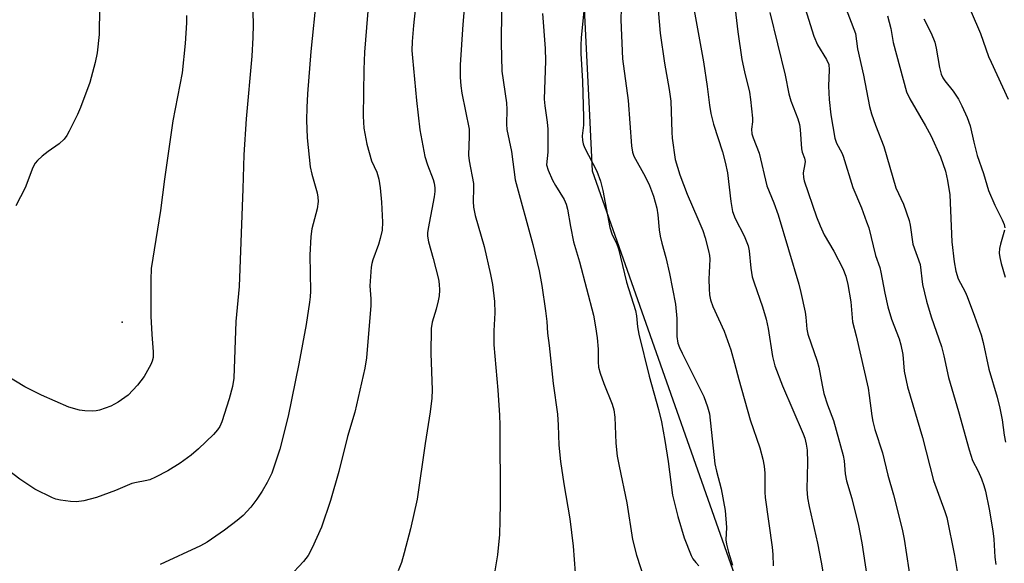
# Model space of a CAD drawing. Units: inches. Extents: x 1231766 to 1237766, y 517456 to 521456.
# Drawn here: x 1234182 to 1234412, y 518473 to 518600 of the extents above; entities that cross this region are included whole.
import ezdxf

# ---------------------------------------------------------------- set-up
doc = ezdxf.new("R2010")
doc.units = ezdxf.units.IN
doc.header["$MEASUREMENT"] = 0
for name, color, linetype in [('CNTRL-Analytical Point', 7, 'Continuous'), ('NTRL-Trees', 3, 'Continuous'), ('Undefined', 1, 'Continuous')]:
    doc.layers.add(name, color=color, linetype=linetype)

msp = doc.modelspace()

# ---------------------------------------------------------------- linework, layer by layer
at = {"layer": 'CNTRL-Analytical Point'}
msp.add_point((1234206.4, 518529.02, 319), dxfattribs=at)
at = {"layer": 'NTRL-Trees'}
msp.add_lwpolyline([(1234358, 518445.25), (1234316.12, 518564.28), (1234315.48, 518577.27), (1234312.12, 518644.38), (1234213.74, 518722.93), (1234144.53, 518791.97)], dxfattribs=at)
at = {"layer": 'Undefined'}
for points, elevation in [([(1234264.17, 518607.42), (1234262.93, 518591.98), (1234262.78, 518587.96), (1234262.56, 518577.11), (1234262.77, 518574.25), (1234263.48, 518570.52), (1234264.56, 518566.63), (1234265.82, 518564.03), (1234266.25, 518562.37), (1234266.56, 518560.38), (1234266.91, 518557.02), (1234267.11, 518552.35), (1234266.99, 518550.47), (1234266.58, 518548.51), (1234266.17, 518547.12), (1234264.83, 518543.55), (1234264.6, 518542.73), (1234264.46, 518541.87), (1234264.17, 518537.47), (1234264.42, 518534.45), (1234264.4, 518532.87), (1234263.38, 518520.7), (1234263, 518518.3), (1234260.65, 518507.97), (1234258.96, 518502.34), (1234256.94, 518494.13), (1234255, 518487.42), (1234252.91, 518481.13), (1234250.69, 518476.34), (1234249.75, 518474.53), (1234248.69, 518473.16), (1234245.35, 518469.54)], 312), ([(1234251.74, 518605.15), (1234250.41, 518592.18), (1234249.58, 518582.31), (1234249.42, 518579.08), (1234249.39, 518576.13), (1234249.52, 518572.03), (1234250.25, 518565.26), (1234250.6, 518563.56), (1234251.87, 518559.18), (1234252.06, 518558.18), (1234252.11, 518557.19), (1234251.85, 518555.45), (1234250.65, 518550.76), (1234250.4, 518549.03), (1234250.13, 518544.63), (1234250.29, 518536.25), (1234250.25, 518534.88), (1234250.11, 518533.7), (1234249.3, 518528.42), (1234247.61, 518519.27), (1234245.11, 518507.06), (1234243.19, 518499.4), (1234241.27, 518493.8), (1234240.19, 518491.56), (1234239.04, 518489.57), (1234237.77, 518487.66), (1234236.38, 518485.86), (1234234.57, 518483.91), (1234233.23, 518482.7), (1234230.26, 518480.45), (1234226.23, 518477.67), (1234224.65, 518476.79), (1234215.24, 518472.48)], 314), ([(1234275.24, 518607.09), (1234274.3, 518598.23), (1234274.01, 518594.52), (1234273.97, 518592.44), (1234274.07, 518590.69), (1234275.02, 518580.7), (1234275.84, 518573.86), (1234276.94, 518567.68), (1234277.59, 518565.74), (1234278.94, 518562.27), (1234279.15, 518561.45), (1234279.29, 518560.32), (1234279.29, 518559.46), (1234279.15, 518558.29), (1234277.72, 518550.87), (1234277.59, 518549.85), (1234277.58, 518549.09), (1234277.84, 518547.72), (1234278.93, 518543.89), (1234280.17, 518539.04), (1234280.35, 518537.89), (1234280.39, 518536.5), (1234280.3, 518535.11), (1234280.09, 518533.98), (1234279.62, 518532.03), (1234278.71, 518529), (1234278.44, 518527.51), (1234278.36, 518521.72), (1234278.68, 518513.24), (1234278.58, 518511.3), (1234278.19, 518508.09), (1234277.03, 518500.7), (1234275.18, 518487.71), (1234273.64, 518480.76), (1234272.18, 518475.16), (1234271.53, 518472.94), (1234270.74, 518471.01)], 310), ([(1234314.59, 518607.17), (1234313.45, 518595.37), (1234313.34, 518593.65), (1234313.36, 518591.67), (1234313.72, 518585.25), (1234314, 518576.73), (1234313.98, 518575), (1234313.7, 518572.47), (1234313.73, 518571.41), (1234313.93, 518570.6), (1234314.25, 518569.78), (1234317.07, 518564.22), (1234317.95, 518561.89), (1234318.48, 518559.74), (1234320.1, 518551.09), (1234320.62, 518549.61), (1234321.76, 518547.22), (1234322.17, 518546.11), (1234324.01, 518538.3), (1234326.09, 518531.73), (1234326.32, 518530.45), (1234326.56, 518527.88), (1234326.9, 518526.2), (1234329.32, 518516.44), (1234331.49, 518508.64), (1234332.18, 518505.71), (1234332.96, 518501.36), (1234333.7, 518496.51), (1234334.72, 518488.61), (1234335.95, 518483.67), (1234337.44, 518478.68), (1234339.08, 518474.54), (1234339.5, 518473.76), (1234340.15, 518472.92), (1234340.89, 518472.16)], 302), ([(1234339.18, 518605.22), (1234341.96, 518589.79), (1234342.85, 518584.01), (1234343.37, 518579.67), (1234343.7, 518577.71), (1234344.27, 518575.2), (1234346.43, 518568.73), (1234347.05, 518566.38), (1234347.54, 518563.82), (1234348.33, 518557.15), (1234348.73, 518554.8), (1234349.35, 518553.17), (1234351.49, 518549.18), (1234352.42, 518546.79), (1234352.65, 518545.66), (1234353.05, 518541.59), (1234353.36, 518539.62), (1234353.79, 518538.19), (1234355.76, 518532.55), (1234356.56, 518529.71), (1234357.02, 518527.5), (1234358.05, 518521), (1234358.58, 518518.82), (1234360.37, 518514.17), (1234365.25, 518502.94), (1234365.62, 518501.91), (1234365.95, 518500.56), (1234366.12, 518499.15), (1234366.26, 518496.27), (1234366.05, 518490.06), (1234366.21, 518488.01), (1234366.59, 518485.98), (1234368.54, 518477.44), (1234369.44, 518472.96), (1234369.77, 518470.72)], 296), ([(1234236.8, 518604.11), (1234236.94, 518598.44), (1234236.9, 518595.44), (1234236.64, 518591.05), (1234235.28, 518576.45), (1234234.74, 518568.08), (1234234.55, 518560.08), (1234233.64, 518537.33), (1234232.89, 518529.15), (1234232.4, 518515.91), (1234232.14, 518514), (1234231.35, 518511.09), (1234229.6, 518505.77), (1234229.14, 518504.67), (1234228.63, 518503.85), (1234227.65, 518502.75), (1234224.22, 518499.45), (1234222.45, 518497.99), (1234219.94, 518496.1), (1234217.01, 518494.34), (1234214.14, 518492.82), (1234212.81, 518492.23), (1234211.74, 518491.94), (1234209.71, 518491.62), (1234208.64, 518491.32), (1234204.85, 518489.71), (1234200.39, 518488.05), (1234197.48, 518487.33), (1234195.73, 518487.09), (1234194.3, 518487.18), (1234192.02, 518487.47), (1234190.9, 518487.7), (1234190.1, 518487.99), (1234185.98, 518490), (1234182.53, 518492.39), (1234178.56, 518495.41)], 316), ([(1234286.34, 518604.03), (1234285.83, 518598.48), (1234285.24, 518589.08), (1234285.19, 518586.21), (1234285.34, 518584.17), (1234285.59, 518582.43), (1234287.29, 518574.03), (1234287.34, 518572.43), (1234287.17, 518567.97), (1234287.34, 518566.68), (1234288.32, 518561.39), (1234288.35, 518560.27), (1234288.22, 518557.2), (1234288.3, 518555.87), (1234288.75, 518553.89), (1234290.78, 518546.66), (1234292.32, 518540.15), (1234292.74, 518537.83), (1234293.24, 518533.79), (1234293.32, 518531.19), (1234293.1, 518526.98), (1234293.09, 518523.69), (1234294, 518513.17), (1234294.42, 518507.27), (1234294.49, 518504.98), (1234294.55, 518486.83), (1234294.49, 518482.71), (1234294.37, 518479.45), (1234293.89, 518474.7), (1234292.35, 518465.4)], 308), ([(1234349.18, 518603.37), (1234350.01, 518596.74), (1234350.95, 518590.3), (1234351.5, 518587.41), (1234352.68, 518582.65), (1234352.96, 518580.93), (1234353.43, 518576.62), (1234353.41, 518575.77), (1234353.2, 518574.08), (1234353.26, 518572.94), (1234353.53, 518572.03), (1234354.95, 518568.46), (1234356.75, 518560.83), (1234358.39, 518556.82), (1234359.4, 518554.04), (1234364.22, 518537.89), (1234364.71, 518535.89), (1234365.65, 518531.31), (1234365.82, 518530.17), (1234366.06, 518527.36), (1234366.27, 518526.22), (1234368.51, 518519.9), (1234368.86, 518518.52), (1234369.64, 518514.29), (1234370.07, 518512.39), (1234370.89, 518509.69), (1234372.32, 518506.08), (1234374.55, 518497.88), (1234374.77, 518496.61), (1234375.03, 518493.62), (1234375.29, 518491.98), (1234376.54, 518487.84), (1234377.13, 518485.59), (1234378.04, 518481.91), (1234378.94, 518477.53), (1234380.82, 518464.68)], 294), ([(1234221.4, 518600.57), (1234221.38, 518598.85), (1234221.08, 518594), (1234220.39, 518587.21), (1234218.18, 518575.95), (1234216.25, 518562.39), (1234215.32, 518555.08), (1234213.16, 518541.56), (1234213.06, 518538.91), (1234213.07, 518530.38), (1234213.27, 518526.1), (1234213.63, 518522.11), (1234213.59, 518520.72), (1234213.41, 518519.93), (1234213.09, 518519.14), (1234211.55, 518516.35), (1234209.94, 518514.32), (1234207.79, 518511.98), (1234205.49, 518510.35), (1234203.78, 518509.38), (1234201.11, 518508.49), (1234200.3, 518508.32), (1234199.42, 518508.27), (1234197.64, 518508.34), (1234196.47, 518508.47), (1234193.91, 518509.2), (1234187.54, 518511.98), (1234183.65, 518513.9), (1234176.26, 518518.38)], 318), ([(1234201.13, 518602.44), (1234201.04, 518596.12), (1234200.59, 518591.88), (1234200.12, 518589.63), (1234198.81, 518584.9), (1234196.7, 518579.09), (1234196, 518577.48), (1234194.02, 518573.6), (1234193.45, 518572.59), (1234192.82, 518571.72), (1234191.71, 518570.6), (1234189.16, 518568.84), (1234187.76, 518567.73), (1234186.66, 518566.76), (1234186.09, 518566.1), (1234185.56, 518565.08), (1234183.74, 518560.39), (1234181.61, 518556.17)], 320), ([(1234294.84, 518601.73), (1234294.78, 518594.21), (1234294.96, 518587.61), (1234296.01, 518580.18), (1234296.07, 518578.64), (1234296.01, 518575.23), (1234296.08, 518574), (1234297.19, 518568.85), (1234298.06, 518562.22), (1234302.14, 518547.09), (1234303.62, 518541.01), (1234304.29, 518537.54), (1234305.15, 518531.66), (1234305.45, 518529.13), (1234305.58, 518526.4), (1234305.96, 518523.58), (1234306.89, 518514.71), (1234307.91, 518507.5), (1234308.09, 518504.96), (1234308.25, 518500.29), (1234308.61, 518496.45), (1234309.37, 518491.3), (1234310.83, 518483.13), (1234311.55, 518476.74), (1234312.05, 518470.53)], 306), ([(1234304.41, 518601.07), (1234305.02, 518592.84), (1234305.13, 518590.01), (1234304.85, 518581.05), (1234304.98, 518579.46), (1234305.52, 518575.69), (1234305.65, 518574.02), (1234305.63, 518568.7), (1234305.37, 518565.74), (1234305.71, 518564.51), (1234306.77, 518562.15), (1234307.47, 518560.86), (1234309.48, 518557.62), (1234309.97, 518556.52), (1234310.24, 518555.38), (1234310.93, 518551.31), (1234311.68, 518547.73), (1234313.06, 518543.06), (1234316.28, 518530.64), (1234316.81, 518527.93), (1234317.2, 518525.36), (1234317.39, 518522.67), (1234317.37, 518519.78), (1234317.5, 518518.47), (1234317.87, 518517.1), (1234318.69, 518514.67), (1234320.66, 518509.86), (1234321.08, 518508.51), (1234321.32, 518506.84), (1234321.54, 518500.77), (1234321.84, 518497.74), (1234322.27, 518495.42), (1234324.13, 518486.84), (1234325.4, 518478.28), (1234326.34, 518474.63), (1234328.2, 518468.9)], 304), ([(1234322.78, 518602.22), (1234322.68, 518599.59), (1234323.1, 518590.48), (1234324.37, 518580.74), (1234325.15, 518570.13), (1234325.38, 518568.71), (1234325.74, 518567.73), (1234328.38, 518563.02), (1234329.35, 518560.9), (1234330.28, 518558.37), (1234331.07, 518555.64), (1234331.34, 518554.05), (1234331.65, 518550.53), (1234331.84, 518549.1), (1234332.22, 518547.45), (1234333.19, 518544.06), (1234334.04, 518540.39), (1234335.43, 518533.22), (1234335.73, 518529.86), (1234335.75, 518525.66), (1234335.99, 518524.07), (1234336.36, 518523.06), (1234336.98, 518521.74), (1234342.03, 518511.67), (1234342.93, 518509.28), (1234343.35, 518507.62), (1234344.63, 518495.98), (1234345, 518494.27), (1234346.11, 518490.1), (1234347.01, 518485.04), (1234347.34, 518481.09), (1234347.22, 518478.18), (1234347.31, 518477.21), (1234347.77, 518475.32), (1234348.74, 518472.29)], 300), ([(1234331.43, 518601.86), (1234331.86, 518596.48), (1234332.87, 518589.48), (1234333.98, 518583.33), (1234334.39, 518580.58), (1234334.55, 518573.32), (1234334.65, 518571.91), (1234335.4, 518567), (1234336.47, 518563.36), (1234338.14, 518558.84), (1234340.66, 518553.15), (1234341.79, 518550.37), (1234342.34, 518548.71), (1234343.16, 518545.66), (1234343.38, 518544.54), (1234343.44, 518543.69), (1234343.25, 518539.03), (1234343.27, 518536.79), (1234343.37, 518535.4), (1234343.59, 518534.23), (1234344.17, 518532.66), (1234346.78, 518526.94), (1234348.31, 518522.55), (1234349.23, 518519.47), (1234350.19, 518515.66), (1234352.82, 518506.21), (1234355.13, 518499.67), (1234355.81, 518497), (1234356.09, 518495.36), (1234356.25, 518493.76), (1234356.27, 518489.36), (1234356.34, 518488.06), (1234357.98, 518476.52), (1234358.15, 518474.82), (1234358.24, 518472.12)], 298), ([(1234357.44, 518601.28), (1234361.01, 518586.67), (1234361.86, 518582.3), (1234362.38, 518580.62), (1234363.99, 518576.46), (1234364.34, 518575.1), (1234364.5, 518573.95), (1234364.83, 518569.49), (1234365.02, 518568.68), (1234365.52, 518567.25), (1234365.66, 518566.49), (1234365.62, 518565.96), (1234365.23, 518563.84), (1234365.27, 518562.79), (1234365.44, 518561.95), (1234368.34, 518553.6), (1234369.15, 518551.46), (1234370.13, 518549.4), (1234372.34, 518545.56), (1234374.5, 518541.52), (1234375.17, 518539.73), (1234375.67, 518537.77), (1234376.35, 518533.75), (1234376.75, 518529.12), (1234377.59, 518525.82), (1234380.36, 518513.58), (1234380.64, 518511.89), (1234381.22, 518507.18), (1234381.46, 518505.85), (1234381.96, 518503.97), (1234383.72, 518498.49), (1234384.96, 518493.27), (1234386.3, 518488.69), (1234388.28, 518480.71), (1234388.74, 518478.4), (1234390.93, 518464.02)], 292), ([(1234365.72, 518602.17), (1234367.67, 518595.71), (1234368.54, 518593.71), (1234370.69, 518590.3), (1234371.19, 518589.11), (1234371.29, 518587.88), (1234371.1, 518584.06), (1234371.25, 518580.99), (1234371.66, 518577.41), (1234372.61, 518571.95), (1234373.03, 518570.76), (1234374.2, 518568.55), (1234374.54, 518567.76), (1234376.84, 518560.41), (1234378.8, 518555.66), (1234380.03, 518552.45), (1234380.52, 518550.98), (1234382.07, 518544.57), (1234383.08, 518541.74), (1234383.37, 518540.7), (1234384.23, 518535.79), (1234384.95, 518532.61), (1234385.85, 518529.74), (1234387.6, 518525.13), (1234387.99, 518523.73), (1234388.44, 518521.45), (1234388.78, 518517.54), (1234389.58, 518513.9), (1234393.09, 518502.08), (1234395.59, 518492.04), (1234398.27, 518484.83), (1234398.71, 518483.44), (1234400.5, 518474.52), (1234401.36, 518469.39)], 290)]:
    msp.add_lwpolyline(points, dxfattribs=dict(at, elevation=elevation))
for points in [[(1234374.62, 518603.69, 288), (1234377.41, 518596.36, 288), (1234377.88, 518592.8, 288), (1234379.27, 518586.65, 288), (1234380.72, 518579.33, 288), (1234381.14, 518577.63, 288), (1234382.06, 518574.97, 288), (1234384.07, 518570, 288), (1234386.84, 518560.35, 288), (1234388.59, 518556.52, 288), (1234389.92, 518552.74, 288), (1234390.17, 518551.62, 288), (1234390.82, 518547.18, 288), (1234392.52, 518542.43, 288), (1234393.09, 518537.78, 288), (1234394.01, 518533.94, 288), (1234395.09, 518530.23, 288), (1234397.45, 518523.29, 288), (1234398.02, 518521.13, 288), (1234399.11, 518516.12, 288), (1234401.48, 518508.15, 288), (1234403.91, 518499.19, 288), (1234404.74, 518496.69, 288), (1234406.02, 518494.26, 288), (1234406.79, 518492.46, 288), (1234407.38, 518490.89, 288), (1234407.76, 518489.53, 288), (1234408.62, 518485.37, 288), (1234409.48, 518480.33, 288), (1234409.71, 518478.35, 288), (1234409.96, 518474.14, 288), (1234410.19, 518472.45, 288)], [(1234384.92, 518600.47, 286), (1234385.64, 518597.57, 286), (1234386.19, 518594.24, 286), (1234389.35, 518582.79, 286), (1234390.13, 518581.09, 286), (1234393.78, 518574.81, 286), (1234395.01, 518572.53, 286), (1234397.24, 518567.57, 286), (1234398.4, 518564.26, 286), (1234398.89, 518562.03, 286), (1234399.43, 518558.68, 286), (1234399.9, 518547.77, 286), (1234400.42, 518543.1, 286), (1234400.8, 518540.87, 286), (1234401.41, 518539.12, 286), (1234403.04, 518536.07, 286), (1234403.5, 518535.03, 286), (1234405.21, 518530.41, 286), (1234406.71, 518526.07, 286), (1234407.19, 518524.23, 286), (1234408.49, 518518, 286), (1234410.46, 518511.48, 286), (1234411.07, 518508.97, 286), (1234411.66, 518506.18, 286), (1234412.09, 518502.65, 286), (1234412.43, 518501.01, 286)], [(1234404.39, 518601.39, 282), (1234406.56, 518596.36, 282), (1234408.48, 518591, 282), (1234409.03, 518589.65, 282), (1234413.03, 518581.03, 282)], [(1234393.39, 518599.77, 284), (1234395.08, 518596.47, 284), (1234395.96, 518594.36, 284), (1234396.27, 518592.94, 284), (1234397.02, 518588.4, 284), (1234397.42, 518586.86, 284), (1234397.79, 518586.06, 284), (1234398.26, 518585.3, 284), (1234400.22, 518582.89, 284), (1234401.45, 518581.02, 284), (1234402.26, 518579.5, 284), (1234403.46, 518576.8, 284), (1234404.14, 518574.79, 284), (1234404.99, 518571.01, 284), (1234405.84, 518567.86, 284), (1234407.27, 518563.67, 284), (1234408.44, 518559.75, 284), (1234409.9, 518556.28, 284), (1234411.63, 518552.87, 284), (1234412.09, 518551.81, 284), (1234412.24, 518551, 284)], [(1234412.19, 518550.45, 284), (1234411.22, 518547.19, 284), (1234411.01, 518546.17, 284), (1234410.97, 518545.12, 284), (1234411.08, 518544.08, 284), (1234411.42, 518542.66, 284), (1234412.34, 518539.5, 284)]]:
    msp.add_polyline3d(points, dxfattribs=at)

doc.saveas('drawing.dxf')
